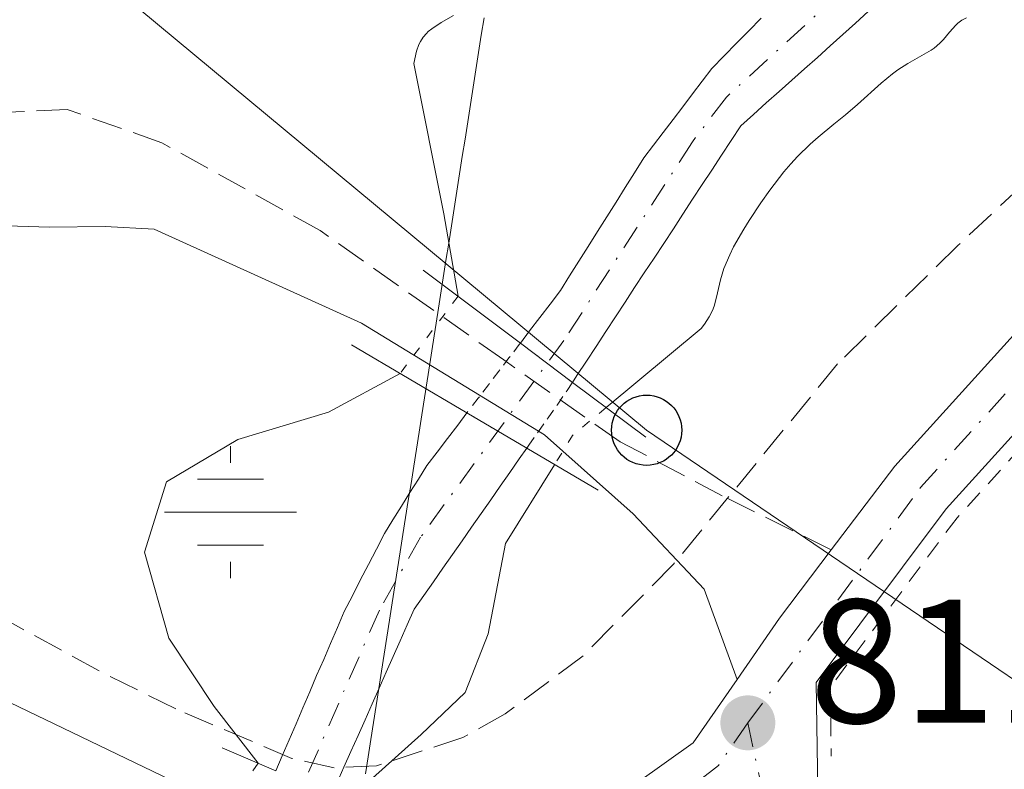
# Model space of a CAD drawing. Units: metres. Extents: x 668396 to 671895, y 4749002 to 4751400.
# Drawn here: x 668861 to 668917, y 4749562 to 4749605 of the extents above; entities that cross this region are included whole.
import ezdxf

# ---------------------------------------------------------------- set-up
doc = ezdxf.new("R2010")
doc.units = ezdxf.units.M
doc.header["$MEASUREMENT"] = 0
for name, pattern in [('DGN Style 1', [1.045693079995523, 0.001739921930109024, -1.043953158065414]), ('DGN Style 2', [1.7399219301090239, 1.043953158065414, -0.6959687720436097]), ('DGN Style 3', [2.435890702152634, 1.739921930109024, -0.6959687720436097]), ('DGN Style 4', [2.7856150101045474, 1.391937544087219, -0.6959687720436097, 0.001739921930109024, -0.6959687720436097]), ('DGN Style 5', [1.217945351076317, 0.5219765790327072, -0.6959687720436097])]:
    doc.linetypes.add(name, pattern=pattern)
for name, color, linetype, lineweight in [('Camino', 7, 'DGN Style 3', 0), ('Carretera', 9, 'Continuous', 0), ('Cauce permanente', 151, 'Continuous', 13), ('Cauce permanente (área)', 142, 'Continuous', 13), ('Cauce permanente (área) no visto', 142, 'DGN Style 5', 0), ('Cauce permanente no visto', 142, 'DGN Style 1', 13), ('Cota de punto acotado terreno', 7, 'Continuous', 0), ('Curva de nivel intermedia', 30, 'Continuous', 0), ('Curva de nivel intermedia no vista', 30, 'DGN Style 5', 0), ('Eje cauce permanente (área)', 70, 'DGN Style 4', 0), ('Eje pista pavimentada', 7, 'DGN Style 4', 0), ('Fuente-manantial-naciente', 7, 'Continuous', 0), ('Límite de municipio', 7, 'Continuous', 0), ('Línea blanca (vial)', 7, 'Continuous', 13), ('Línea de cuneta (fondo)', 4, 'DGN Style 2', 0), ('Línea de pista pavimentada', 7, 'Continuous', 0), ('Línea telefónica', 7, 'Continuous', 0), ('Margen derecho', 7, 'Continuous', 0), ('pavimentado', 23, 'Continuous', 0), ('Poste telefónico', 7, 'Continuous', 0), ('Puente', 1, 'Continuous', 0), ('Punto acotado terreno (símbolo)', 7, 'Continuous', 0), ('Zona arbolada', 92, 'DGN Style 3', 0)]:
    doc.layers.add(name, color=color, linetype=linetype, lineweight=lineweight)
doc.styles.add('Style-Arial', font='arial.ttf')

# ---------------------------------------------------------------- blocks, each defined once
blk = doc.blocks.new('5NACIE')
at = {"layer": 'Fuente-manantial-naciente', "color": 4, "linetype": 'Continuous', "lineweight": 0, "flags": 128}
for points in [[(0, 0.2812), (0, 0.375)], [(-0.1875, 0.1875), (0.1875, 0.1875)], [(-0.375, 0), (0.375, 0)], [(-0.1875, -0.1875), (0.1875, -0.1875)], [(0, -0.2812), (0, -0.375)]]:
    blk.add_lwpolyline(points, dxfattribs=at)
blk = doc.blocks.new('5PATER')
at = {"layer": 'Punto acotado terreno (símbolo)', "linetype": 'Continuous', "lineweight": 0}
h = blk.add_hatch(color=51, dxfattribs=at)
edge = h.paths.add_edge_path()
edge.add_ellipse((0, 0), major_axis=(-0.1095731443231308, -0.1110710700762829), ratio=0.9994222409660317, start_angle=0, end_angle=360)
blk = doc.blocks.new('5PTT')
at = {"layer": 'Puente', "color": 7, "linetype": 'Continuous', "lineweight": 30}
blk.add_circle((2.382683753967285e-05, 4.306399822235108e-05), 0.1995000005932858, dxfattribs=at)

msp = doc.modelspace()

# ---------------------------------------------------------------- linework, layer by layer
at = {"layer": 'Camino', "color": 7, "linetype": 'DGN Style 3', "lineweight": 0}
msp.add_polyline3d([(668907.3199999997, 4749574.640000002, 811.3300000000019), (668901.1299999983, 4749577.720000002, 811.100000000006), (668895.3199999991, 4749580.790000001, 811.100000000006), (668888.7199999986, 4749585.430000001, 811.3300000000019), (668878.2899999992, 4749592.78, 811.3300000000019), (668869.2999999992, 4749597.770000001, 811.3300000000019), (668863.9200000014, 4749599.66, 811.5700000000071), (668856.9899999979, 4749599.350000001, 811.5700000000071)], dxfattribs=at)
at = {"layer": 'Carretera', "color": 9, "linetype": 'Continuous', "lineweight": 0}
msp.add_polyline3d([(668830.6800000003, 4749580.400000001, 813.0200000000042), (668871.3299999993, 4749560.850000001, 811.7700000000042), (668867.760000002, 4749554.260000001, 811.7700000000042), (668862.2800000012, 4749556.8, 812.0800000000019), (668844.25, 4749565.380000001, 813.2599999999949)], dxfattribs=at)
at = {"layer": 'Cauce permanente', "color": 151, "linetype": 'Continuous', "lineweight": 13}
for points in [[(668909.4199999999, 4749605.220000001, 808.320000000007), (668908.7000000002, 4749604.57, 808.179999999993), (668907.9699999997, 4749603.92, 808.0099999999949), (668907.25, 4749603.27, 807.8999999999943), (668906.5300000003, 4749602.619999999, 808.0099999999949), (668905.7999999998, 4749601.970000001, 808.0099999999949), (668905.0800000001, 4749601.32, 807.929999999993), (668904.3499999996, 4749600.680000001, 807.8500000000058), (668903.6299999999, 4749600.029999999, 807.7599999999949), (668902.9000000004, 4749599.380000001, 807.7400000000052), (668902.1799999997, 4749598.730000001, 807.8500000000058), (668901.6299999999, 4749597.9, 807.9100000000036), (668901.0800000001, 4749597.060000001, 807.8699999999953), (668900.54, 4749596.220000001, 807.8099999999977), (668899.9900000002, 4749595.390000001, 808.1499999999943), (668899.4400000004, 4749594.560000001, 808.2899999999936), (668898.8899999997, 4749593.720000001, 808.2200000000012), (668898.3499999996, 4749592.880000001, 807.8500000000058), (668897.7999999998, 4749592.050000001, 807.5099999999949), (668897.25, 4749591.220000001, 807.4400000000023), (668896.7000000002, 4749590.380000001, 807.429999999993), (668896.1500000004, 4749589.539999999, 807.4199999999983), (668895.6100000005, 4749588.710000001, 807.2299999999959), (668895.0599999997, 4749587.880000001, 807.0200000000042), (668894.5099999999, 4749587.039999999, 806.9100000000036), (668893.9600000001, 4749586.199999999, 806.9400000000023), (668893.4199999999, 4749585.369999999, 806.929999999993), (668892.8700000001, 4749584.539999999, 808.1999999999972), (668892.6200000001, 4749584.16, 808.9499999999972), (668889.6600000003, 4749586.390000001, 811.2599999999949), (668890.1799999997, 4749587.08, 807.0899999999965), (668890.7599999999, 4749587.84, 806.6999999999972), (668891.3499999996, 4749588.609999999, 806.8000000000029), (668891.9299999997, 4749589.369999999, 806.8600000000006), (668892.4600000001, 4749590.210000001, 806.8999999999943), (668892.9900000002, 4749591.050000001, 806.9900000000052), (668893.5099999999, 4749591.880000001, 807.1199999999953), (668894.04, 4749592.720000001, 807.1999999999972), (668894.5700000003, 4749593.560000001, 807.2100000000065), (668895.0999999996, 4749594.4, 807.1600000000036), (668895.6200000001, 4749595.230000001, 807.2100000000065), (668896.1500000004, 4749596.07, 807.3099999999977), (668896.6799999997, 4749596.91, 807.3899999999995), (668897.2300000006, 4749597.640000001, 807.4799999999959), (668897.7800000003, 4749598.359999999, 807.5899999999965), (668898.3300000001, 4749599.09, 807.4100000000036), (668898.8899999997, 4749599.810000001, 807.2599999999949), (668899.4400000004, 4749600.539999999, 807.1399999999995), (668899.9900000002, 4749601.26, 807.25), (668900.54, 4749601.99, 807.4100000000036), (668901.2400000002, 4749602.699999999, 807.429999999993), (668901.9400000004, 4749603.42, 807.4799999999959), (668902.6399999997, 4749604.130000001, 807.4199999999983), (668903.3399999999, 4749604.850000001, 807.3399999999965)], [(668875.7699999996, 4749562.09, 811.7700000000042), (668876.1399999997, 4749562.939999999, 806.8899999999995), (668876.5300000003, 4749563.850000001, 805.9900000000052), (668876.9199999999, 4749564.76, 805.429999999993), (668877.3099999997, 4749565.680000001, 805.4700000000012), (668877.7000000002, 4749566.59, 805.5800000000019), (668878.0899999999, 4749567.5, 805.75), (668878.4900000002, 4749568.41, 805.779999999999), (668878.8799999999, 4749569.33, 805.8099999999977), (668879.2699999996, 4749570.24, 805.8899999999995), (668879.6600000003, 4749571.15, 806.0899999999965), (668880.1200000001, 4749572.039999999, 806.0800000000019), (668880.5700000003, 4749572.92, 806.0399999999936), (668881.0300000003, 4749573.810000001, 806.1199999999953), (668881.4800000006, 4749574.689999999, 806.1699999999983), (668881.9400000004, 4749575.58, 806.2899999999936), (668882.4199999999, 4749576.350000001, 806.3800000000047), (668882.9000000004, 4749577.119999999, 806.3099999999977), (668883.3899999997, 4749577.9, 806.2700000000042), (668883.8700000001, 4749578.67, 806.2899999999936), (668884.3499999996, 4749579.439999999, 806.2899999999936), (668884.9299999997, 4749580.199999999, 806.3500000000058), (668885.5199999996, 4749580.970000001, 806.3999999999943), (668886.0999999996, 4749581.730000001, 806.5), (668886.6200000001, 4749582.430000001, 806.6699999999983), (668890.0199999996, 4749580.42, 811.5599999999977), (668889.5999999996, 4749579.82, 807.8699999999953), (668889.0599999997, 4749579.039999999, 807.1999999999972), (668888.5199999996, 4749578.27, 807.1000000000058), (668887.9800000006, 4749577.49, 806.9199999999983), (668887.4299999997, 4749576.710000001, 806.5599999999977), (668886.8899999997, 4749575.939999999, 806.4100000000036), (668886.3499999996, 4749575.16, 806.2899999999936), (668885.7999999998, 4749574.380000001, 806.2200000000012), (668885.2599999999, 4749573.609999999, 806.0800000000019), (668884.7199999997, 4749572.83, 805.9600000000065), (668884.1699999999, 4749572.060000001, 805.8999999999943), (668883.6299999999, 4749571.279999999, 805.8099999999977), (668883.2300000006, 4749570.380000001, 805.8000000000029), (668882.8300000001, 4749569.480000001, 805.779999999999), (668882.4299999997, 4749568.59, 805.6699999999983), (668882.04, 4749567.689999999, 805.6100000000006), (668881.6399999997, 4749566.789999999, 805.570000000007), (668881.2400000002, 4749565.890000001, 805.5399999999936), (668880.8399999999, 4749564.99, 805.5099999999949), (668880.4400000004, 4749564.100000001, 805.5099999999949), (668880.04, 4749563.199999999, 805.6499999999943), (668879.6399999997, 4749562.300000001, 806), (668879.2400000002, 4749561.4, 807.5099999999949)]]:
    msp.add_polyline3d(points, dxfattribs=at)
at = {"layer": 'Cauce permanente (área)', "color": 142, "linetype": 'Continuous', "lineweight": 13}
for points in [[(668892.6200000001, 4749584.16, 808.9499999999972), (668892.8700000001, 4749584.539999999, 808.1999999999972), (668893.4199999999, 4749585.369999999, 806.929999999993), (668893.9600000001, 4749586.199999999, 806.9400000000023), (668894.5099999999, 4749587.039999999, 806.9100000000036), (668895.0599999997, 4749587.880000001, 807.0200000000042), (668895.6100000005, 4749588.710000001, 807.2299999999959), (668896.1500000004, 4749589.539999999, 807.4199999999983), (668896.7000000002, 4749590.380000001, 807.429999999993), (668897.25, 4749591.220000001, 807.4400000000023), (668897.7999999998, 4749592.050000001, 807.5099999999949), (668898.3499999996, 4749592.880000001, 807.8500000000058), (668898.8899999997, 4749593.720000001, 808.2200000000012), (668899.4400000004, 4749594.560000001, 808.2899999999936), (668899.9900000002, 4749595.390000001, 808.1499999999943), (668900.54, 4749596.220000001, 807.8099999999977), (668901.0800000001, 4749597.060000001, 807.8699999999953), (668901.6299999999, 4749597.9, 807.9100000000036), (668902.1799999997, 4749598.730000001, 807.8500000000058), (668902.9000000004, 4749599.380000001, 807.7400000000052), (668903.6299999999, 4749600.029999999, 807.7599999999949), (668904.3499999996, 4749600.680000001, 807.8500000000058), (668905.0800000001, 4749601.32, 807.929999999993), (668905.7999999998, 4749601.970000001, 808.0099999999949), (668906.5300000003, 4749602.619999999, 808.0099999999949), (668907.25, 4749603.27, 807.8999999999943), (668907.9699999997, 4749603.92, 808.0099999999949), (668908.7000000002, 4749604.57, 808.179999999993), (668909.4199999999, 4749605.220000001, 808.320000000007)], [(668903.3399999999, 4749604.850000001, 807.3399999999965), (668902.6399999997, 4749604.130000001, 807.4199999999983), (668901.9400000004, 4749603.42, 807.4799999999959), (668901.2400000002, 4749602.699999999, 807.429999999993), (668900.54, 4749601.99, 807.4100000000036), (668899.9900000002, 4749601.26, 807.25), (668899.4400000004, 4749600.539999999, 807.1399999999995), (668898.8899999997, 4749599.810000001, 807.2599999999949), (668898.3300000001, 4749599.09, 807.4100000000036), (668897.7800000003, 4749598.359999999, 807.5899999999965), (668897.2300000006, 4749597.640000001, 807.4799999999959), (668896.6799999997, 4749596.91, 807.3899999999995), (668896.1500000004, 4749596.07, 807.3099999999977), (668895.6200000001, 4749595.230000001, 807.2100000000065), (668895.0999999996, 4749594.4, 807.1600000000036), (668894.5700000003, 4749593.560000001, 807.2100000000065), (668894.04, 4749592.720000001, 807.1999999999972), (668893.5099999999, 4749591.880000001, 807.1199999999953), (668892.9900000002, 4749591.050000001, 806.9900000000052), (668892.4600000001, 4749590.210000001, 806.8999999999943), (668891.9299999997, 4749589.369999999, 806.8600000000006), (668891.3499999996, 4749588.609999999, 806.8000000000029), (668890.7599999999, 4749587.84, 806.6999999999972), (668890.1799999997, 4749587.08, 807.0899999999965), (668889.6600000003, 4749586.390000001, 808.5800000000019)], [(668886.6200000001, 4749582.430000001, 806.6699999999983), (668886.0999999996, 4749581.730000001, 806.5), (668885.5199999996, 4749580.970000001, 806.3999999999943), (668884.9299999997, 4749580.199999999, 806.3500000000058), (668884.3499999996, 4749579.439999999, 806.2899999999936), (668883.8700000001, 4749578.67, 806.2899999999936), (668883.3899999997, 4749577.9, 806.2700000000042), (668882.9000000004, 4749577.119999999, 806.3099999999977), (668882.4199999999, 4749576.350000001, 806.3800000000047), (668881.9400000004, 4749575.58, 806.2899999999936), (668881.4800000006, 4749574.689999999, 806.1699999999983), (668881.0300000003, 4749573.810000001, 806.1199999999953), (668880.5700000003, 4749572.92, 806.0399999999936), (668880.1200000001, 4749572.039999999, 806.0800000000019), (668879.6600000003, 4749571.15, 806.0899999999965), (668879.2699999996, 4749570.24, 805.8899999999995), (668878.8799999999, 4749569.33, 805.8099999999977), (668878.4900000002, 4749568.41, 805.779999999999), (668878.0899999999, 4749567.5, 805.75), (668877.7000000002, 4749566.59, 805.5800000000019), (668877.3099999997, 4749565.680000001, 805.4700000000012), (668876.9199999999, 4749564.76, 805.429999999993), (668876.5300000003, 4749563.850000001, 805.9900000000052), (668876.1399999997, 4749562.939999999, 806.8899999999995), (668875.7699999996, 4749562.09, 807.8600000000006)], [(668879.2400000002, 4749561.4, 807.5099999999949), (668879.6399999997, 4749562.300000001, 806), (668880.04, 4749563.199999999, 805.6499999999943), (668880.4400000004, 4749564.100000001, 805.5099999999949), (668880.8399999999, 4749564.99, 805.5099999999949), (668881.2400000002, 4749565.890000001, 805.5399999999936), (668881.6399999997, 4749566.789999999, 805.570000000007), (668882.04, 4749567.689999999, 805.6100000000006), (668882.4299999997, 4749568.59, 805.6699999999983), (668882.8300000001, 4749569.480000001, 805.779999999999), (668883.2300000006, 4749570.380000001, 805.8000000000029), (668883.6299999999, 4749571.279999999, 805.8099999999977), (668884.1699999999, 4749572.060000001, 805.8999999999943), (668884.7199999997, 4749572.83, 805.9600000000065), (668885.2599999999, 4749573.609999999, 806.0800000000019), (668885.7999999998, 4749574.380000001, 806.2200000000012), (668886.3499999996, 4749575.16, 806.2899999999936), (668886.8899999997, 4749575.939999999, 806.4100000000036), (668887.4299999997, 4749576.710000001, 806.5599999999977), (668887.9800000006, 4749577.49, 806.9199999999983), (668888.5199999996, 4749578.27, 807.1000000000058), (668889.0599999997, 4749579.039999999, 807.1999999999972), (668889.5999999996, 4749579.82, 807.8699999999953), (668890.0199999996, 4749580.42, 808.9199999999983)]]:
    msp.add_polyline3d(points, dxfattribs=at)
at = {"layer": 'Cauce permanente (área) no visto', "color": 142, "linetype": 'DGN Style 5', "lineweight": 0}
for points in [[(668889.6600000003, 4749586.390000001, 808.5800000000019), (668889.5999999996, 4749586.310000001, 808.7299999999959), (668889.0099999999, 4749585.550000001, 810.3000000000029), (668888.4299999997, 4749584.789999999, 810.8500000000058), (668887.8499999996, 4749584.02, 809.2700000000042), (668887.2699999996, 4749583.26, 807.5399999999936), (668886.6200000001, 4749582.430000001, 806.6699999999983)], [(668890.0199999996, 4749580.42, 808.9199999999983), (668890.1500000004, 4749580.600000001, 809.2400000000052), (668890.6900000004, 4749581.369999999, 810.5500000000029), (668891.2300000006, 4749582.15, 811.3899999999995), (668891.7800000003, 4749582.92, 810.9499999999972), (668892.3200000003, 4749583.699999999, 809.8800000000047), (668892.6200000001, 4749584.16, 808.9499999999972)]]:
    msp.add_polyline3d(points, dxfattribs=at)
at = {"layer": 'Cauce permanente no visto', "color": 142, "linetype": 'DGN Style 1', "lineweight": 13}
msp.add_polyline3d([(668890.0199999996, 4749580.42, 808.9199999999983), (668890.0199999996, 4749580.42, 811.5599999999977), (668886.6200000001, 4749582.430000001, 811.3099999999977), (668887.2699999996, 4749583.26, 807.5399999999936), (668887.8499999996, 4749584.02, 809.2700000000042), (668888.4299999997, 4749584.789999999, 810.8500000000058), (668889.0099999999, 4749585.550000001, 810.3000000000029), (668889.5999999996, 4749586.310000001, 808.7299999999959), (668889.6600000003, 4749586.390000001, 808.5800000000019), (668892.6200000001, 4749584.16, 811.0599999999977), (668892.3200000003, 4749583.699999999, 809.8800000000047), (668891.7800000003, 4749582.92, 810.9499999999972), (668891.2300000006, 4749582.15, 811.3899999999995), (668890.6900000004, 4749581.369999999, 810.5500000000029), (668890.1500000004, 4749580.600000001, 809.2400000000052)], close=True, dxfattribs=at)
at = {"layer": 'Curva de nivel intermedia', "color": 30, "linetype": 'Continuous', "lineweight": 0, "flags": 128}
for points, elevation in [([(668886.1200000013, 4749589.05), (668885.3099999998, 4749593.739999999), (668883.6, 4749602.279999999), (668883.7600000009, 4749602.98), (668883.9000000017, 4749603.359999999), (668883.9800000021, 4749603.529999999), (668884.1299999997, 4749603.76), (668884.3200000019, 4749603.980000001), (668884.4300000014, 4749604.09), (668884.6399999993, 4749604.249999999), (668885.1600000003, 4749604.600000001), (668885.8600000021, 4749605)], 810.0000000000001), ([(668914.9900000008, 4749604.869999998), (668914.7400000005, 4749604.74), (668914.5100000004, 4749604.56), (668914.3899999995, 4749604.449999998), (668914.0300000019, 4749604.05), (668913.6900000023, 4749603.63), (668913.490000001, 4749603.429999999), (668913.1700000013, 4749603.149999999), (668912.9900000005, 4749603.02), (668912.6000000014, 4749602.800000001), (668911.6600000004, 4749602.279999999), (668911.0999999995, 4749601.910000001), (668910.7999999998, 4749601.679999999), (668910.1600000006, 4749601.15), (668908.8100000005, 4749599.949999998), (668908.1199999999, 4749599.359999998), (668907.4600000004, 4749598.819999999), (668906.5700000009, 4749598.09), (668906.1200000016, 4749597.689999999), (668905.4000000019, 4749596.980000001), (668905.0199999998, 4749596.570000002), (668904.6300000009, 4749596.109999998), (668903.8300000007, 4749595.08), (668903.3099999998, 4749594.350000001), (668902.6500000004, 4749593.350000001), (668902.350000001, 4749592.869999999), (668901.7699999998, 4749591.859999999), (668901.5500000007, 4749591.41), (668901.2199999999, 4749590.63), (668901.020000001, 4749589.98), (668900.7999999997, 4749589), (668900.67, 4749588.490000002), (668900.5800000007, 4749588.249999999), (668900.3900000006, 4749587.880000001), (668900.1100000013, 4749587.46), (668899.9300000002, 4749587.220000002), (668894.53, 4749582.730000001)], 810.0000000000001), ([(668882.8300000011, 4749584.67), (668878.7699999998, 4749582.469999999), (668873.6199999999, 4749580.92), (668869.5700000019, 4749578.499999999), (668868.3100000013, 4749574.51), (668869.7000000017, 4749569.63), (668872.2699999998, 4749565.739999999), (668874.770000001, 4749562.520000001)], 810.0000000000006), ([(668891.5999999996, 4749579.480000001), (668888.8200000013, 4749574.999999999), (668887.8300000011, 4749569.869999999), (668886.5300000003, 4749566.55), (668884.0300000014, 4749564.160000001), (668879.78, 4749560.359999998)], 810.0000000000005)]:
    msp.add_lwpolyline(points, dxfattribs=dict(at, elevation=elevation))
at = {"layer": 'Curva de nivel intermedia no vista', "color": 30, "linetype": 'DGN Style 5', "lineweight": 0, "elevation": 810.0000000000005, "flags": 128}
for points in [[(668886.1200000013, 4749589.05), (668882.8300000011, 4749584.67)], [(668894.53, 4749582.730000001), (668892.6300000001, 4749581.15), (668891.5999999996, 4749579.480000001)], [(668874.770000001, 4749562.520000001), (668873.5199999993, 4749560.84), (668870.9600000001, 4749555.609999999), (668868.6100000008, 4749552.27), (668867.4100000005, 4749550.460000002)]]:
    msp.add_lwpolyline(points, dxfattribs=at)
at = {"layer": 'Eje cauce permanente (área)', "color": 70, "linetype": 'DGN Style 4', "lineweight": 0}
msp.add_polyline3d([(668972.7199999997, 4749650.27, 809.75), (668963.6200000001, 4749641.4, 809.7400000000052), (668957.6699999999, 4749636.32, 809.3999999999943), (668951.79, 4749632.439999999, 808.820000000007), (668944.1500000004, 4749628.060000001, 808.3699999999953), (668920.3600000005, 4749615.439999999, 806.9900000000052), (668910.0800000001, 4749608.33, 807.1100000000006), (668901.3600000005, 4749600.359999999, 807.070000000007), (668899.4299999997, 4749597.82, 807.1199999999953), (668892.1299999999, 4749586.539999999, 806.6300000000047), (668883.9900000002, 4749575.359999999, 806.4400000000023), (668881.6500000004, 4749571.220000001, 806.1300000000047), (668875.9500000002, 4749558.17, 805.2400000000052), (668872.3200000003, 4749548.930000001, 805.0800000000019), (668865.3206000002, 4749527.3728, 805.5356999999932), (668864.1799999997, 4749523.859999999, 805.6100000000006)], dxfattribs=at)
at = {"layer": 'Eje pista pavimentada', "color": 7, "linetype": 'DGN Style 4', "lineweight": 0}
for points in [[(668902.5799999966, 4749564.82, 811.1999999999972), (668912.3899999991, 4749578.190000001, 811.3999999999944), (668919.7100000015, 4749586.28, 811.6399999999995), (668934.1000000016, 4749598.720000002, 812.5899999999967), (668959.850000001, 4749618.100000001, 814.8600000000007), (668967.890000001, 4749624.530000002, 815.0899999999967), (668984.3199999994, 4749639.230000001, 815.8099999999978), (668991.1799999992, 4749647.700000001, 816.2899999999936), (668998.4699999981, 4749657.640000001, 816.8800000000047)], [(668902.5799999966, 4749564.82, 811.1999999999972), (668900.9099999992, 4749562.400000001, 811.1600000000036), (668894.53, 4749557.380000002, 811.279999999999), (668887.5820777215, 4749553.134409254, 811.7032999999939)], [(668902.5799999966, 4749564.82, 811.1999999999972), (668904.9699999985, 4749553.630000001, 811.3300000000019), (668906.5500000007, 4749548.020000001, 811.2100000000065), (668908.1855900167, 4749542.912177349, 811.3620999999987)]]:
    msp.add_polyline3d(points, dxfattribs=at)
at = {"layer": 'Límite de municipio', "color": 7, "linetype": 'Continuous', "lineweight": 0}
msp.add_polyline3d([(668887.5970762701, 4749604.856991527, 809.3263697084977), (668887.4425423719, 4749603.873050849, 808.936826516099), (668887.2880084736, 4749602.88911017, 808.723068660561), (668887.1334745752, 4749601.905169493, 808.6821807709675), (668886.9789406769, 4749600.921228814, 808.6771316580624), (668886.8244067786, 4749599.937288136, 808.7146826495984), (668886.6698728804, 4749598.953347459, 808.8052101149133), (668886.515338982, 4749597.969406781, 808.9455628678654), (668886.3608050836, 4749596.985466102, 809.0825413867551), (668886.2062711853, 4749596.001525424, 809.0828586745486), (668886.051737287, 4749595.017584747, 809.0293562737354), (668885.8972033889, 4749594.033644069, 809.0851834939483), (668885.7426694905, 4749593.04970339, 809.5332180894886), (668885.588135592, 4749592.065762714, 810.6031526028903), (668885.4336016937, 4749591.081822036, 811.467002423008), (668885.2790677955, 4749590.097881357, 811.4174125201359), (668885.1245338971, 4749589.113940679, 810.5888887034041), (668884.9699999989, 4749588.130000001, 810.5244376751662), (668884.8178124989, 4749587.159375001, 810.9941970834847), (668884.665624999, 4749586.188750001, 810.2472183497291), (668884.5134374991, 4749585.218125001, 808.4439219953894), (668884.3612499991, 4749584.247500001, 807.2365503189246), (668884.2090624992, 4749583.276875001, 806.7127011420242), (668884.0568749993, 4749582.30625, 806.5340032385836), (668883.9046874995, 4749581.335625, 806.4374903468027), (668883.7524999996, 4749580.365, 806.3954649420907), (668883.6003124996, 4749579.394375001, 806.312591528416), (668883.4481249996, 4749578.423750001, 806.2936867865591), (668883.2959374997, 4749577.453125001, 806.262169252328), (668883.1437499998, 4749576.482500001, 806.2069957927296), (668882.9915624999, 4749575.511875001, 806.1152487650835), (668882.839375, 4749574.541250001, 805.9707670613059), (668882.6871875002, 4749573.570625001, 806.0057445628428), (668882.5350000003, 4749572.600000001, 805.9790032344298), (668882.3828125002, 4749571.629375001, 805.8402611493), (668882.2306250003, 4749570.658750001, 805.7737033512054), (668882.0784375004, 4749569.688125, 805.7303440541608), (668881.9262500005, 4749568.7175, 805.6646814045276), (668881.7740625006, 4749567.746875, 805.6136159879651), (668881.6218750007, 4749566.77625, 805.5702384210155), (668881.4696875009, 4749565.805625, 805.5423227798879), (668881.3175000009, 4749564.835000001, 805.509063910745), (668881.1653125009, 4749563.864375001, 805.8474460440807), (668881.013125001, 4749562.893750001, 806.7232727490355), (668880.8609375011, 4749561.923125001, 807.9500148529419)], dxfattribs=at)
at = {"layer": 'Línea blanca (vial)', "color": 7, "linetype": 'Continuous', "lineweight": 13}
msp.add_polyline3d([(668871.3299999988, 4749560.850000001, 811.7700000000042), (668830.6799999998, 4749580.400000001, 813.0200000000042)], dxfattribs=at)
at = {"layer": 'Línea de cuneta (fondo)', "color": 4, "linetype": 'DGN Style 2', "lineweight": 0}
msp.add_polyline3d([(669016.8300000001, 4749746.949999999, 823.3500000000058), (669017.4100000003, 4749741.720000001, 822.8300000000019), (669019.3700000001, 4749730.76, 821.5099999999949), (669021.4199999999, 4749709.720000001, 820.570000000007), (669021.1399999997, 4749702.300000001, 819.75), (669020.0800000001, 4749694.27, 819.75), (669018.4699999997, 4749687.710000001, 819.029999999999), (669015.6799999997, 4749680.930000001, 818.9100000000036), (669006.5899999999, 4749665.449999999, 817.8300000000019), (669000.6900000004, 4749656.109999999, 817.1100000000006), (668993.3099999997, 4749646.039999999, 816.5200000000042), (668986.2800000003, 4749637.350000001, 816.029999999999), (668969.6299999999, 4749622.449999999, 815.3000000000029), (668961.5, 4749615.949999999, 815.0599999999977), (668935.79, 4749596.609999999, 812.7899999999936), (668921.5999999996, 4749584.33, 811.8600000000006), (668914.4600000001, 4749576.460000001, 811.6300000000047), (668907.2599999999, 4749566.850000001, 811.5099999999949), (668907.3200000003, 4749562.92, 811.3099999999977)], dxfattribs=at)
at = {"layer": 'Línea de pista pavimentada', "color": 7, "linetype": 'Continuous', "lineweight": 0, "extrusion": (0.061556575048266, -0.05963626609651265, 0.9963203821233376), "elevation": -241262.9088167457, "flags": 128}
msp.add_lwpolyline([(3876679.149291287, 2814080.294557452), (3876674.324079927, 2814079.711174782), (3876670.140574564, 2814079.011115578)], dxfattribs=at)
at = {"layer": 'Línea de pista pavimentada', "color": 7, "linetype": 'Continuous', "lineweight": 0}
for points in [[(668996.8900000001, 4749658.710000001, 816.8800000000047), (668989.6700000004, 4749648.86, 816.2899999999936), (668982.9299999991, 4749640.540000001, 815.8099999999978), (668966.6599999992, 4749625.980000001, 815.0899999999967), (668958.6799999997, 4749619.600000001, 814.8600000000007), (668932.8999999991, 4749600.200000001, 812.5899999999967), (668918.3799999994, 4749587.630000004, 811.6399999999995), (668910.9200000007, 4749579.4, 811.3999999999944), (668907.3199999997, 4749574.640000002, 811.3300000000019)], [(669000.0399999995, 4749656.57, 816.8800000000047), (668992.6799999991, 4749646.540000001, 816.2899999999936), (668985.6999999986, 4749637.91, 815.8099999999978), (668969.1200000002, 4749623.070000002, 815.0899999999967), (668961.0100000009, 4749616.590000002, 814.8600000000007), (668935.2899999986, 4749597.240000002, 812.5899999999967), (668921.0399999992, 4749584.91, 811.6399999999995), (668913.850000001, 4749576.970000001, 811.3999999999944), (668906.4699999981, 4749567.109999999, 811.2599999999949), (668906.5899999988, 4749558.53, 810.8600000000006), (668907.0499999992, 4749553.690000001, 811.0099999999949), (668907.8099999991, 4749551.34, 811.279999999999), (668910.1099999992, 4749546.9, 811.2200000000014), (668913.8099999984, 4749540.09, 811.7599999999949)], [(668901.9699999987, 4749567.279999999, 811.2200000000014), (668899.480000001, 4749563.680000001, 811.1600000000036), (668893.1599999998, 4749559.180000001, 811.1600000000036), (668882.3199999991, 4749555.570000002, 812.2599999999949)]]:
    msp.add_polyline3d(points, dxfattribs=at)
at = {"layer": 'Línea telefónica', "color": 7, "linetype": 'Continuous', "lineweight": 0}
msp.add_polyline3d([(668426.1900000008, 4750092.730000001, 848.7100000000064), (668489.8099999984, 4750038.11, 827.1699999999983), (668525.2600000007, 4750023.92, 828.279999999999), (668556.1499999987, 4750004.67, 825.3500000000058), (668580.4600000007, 4749975.29, 824.1999999999972), (668602.739999999, 4749929.199999999, 824.8899999999995), (668624.5200000006, 4749884.109999998, 823.8800000000047), (668682.1900000006, 4749773.829999999, 820.6900000000023), (668735.8700000006, 4749720.130000001, 820.1699999999983), (668863.9100000008, 4749608.79, 813.4900000000052), (668896.8299999982, 4749581.440000001, 810.1900000000023), (668937.8500000006, 4749553.57, 815), (668974.8200000004, 4749527.74, 825.820000000007), (669018.879999998, 4749488.74, 822.0599999999977), (669046.5599999987, 4749448.020000001, 821.2700000000042), (669069.8600000005, 4749351.78, 811.9700000000012), (669166.5900000001, 4749192.21, 808.5500000000029), (669175.7100000018, 4749171.439999999, 809.070000000007), (669183.3000000003, 4749149.659999999, 809.2400000000052), (669202.5500000018, 4749102.040000001, 811.9199999999983), (669219.260000002, 4749070.640000002, 812.0099999999949), (669261.8199999998, 4749022.350000001, 819.8899999999995)], dxfattribs=at)
at = {"layer": 'Margen derecho', "color": 7, "linetype": 'Continuous', "lineweight": 0}
msp.add_polyline3d([(668901.9699999987, 4749567.279999999, 811.2200000000014), (668900.1000000001, 4749572.410000001, 811.4600000000065), (668896.0700000002, 4749576.7, 811.2200000000014), (668891.0399999986, 4749581.170000001, 811.4600000000065), (668880.6299999994, 4749587.520000001, 811.4600000000065), (668868.8599999989, 4749592.869999999, 811.2200000000014), (668866.0699999994, 4749593.02, 811.2200000000014), (668862.9099999989, 4749592.970000003, 811.2200000000014), (668854.9899999974, 4749593.230000001, 811.4600000000065)], dxfattribs=at)
at = {"layer": 'pavimentado', "color": 23, "linetype": 'Continuous', "lineweight": 0}
msp.add_polyline3d([(668921.0399999997, 4749584.909999999, 811.6399999999995), (668913.8500000014, 4749576.970000001, 811.3999999999943), (668906.4699999986, 4749567.109999998, 811.2599999999949), (668906.5899999993, 4749558.529999999, 810.8600000000006), (668907.0499999997, 4749553.690000001, 811.0099999999949), (668907.8099999997, 4749551.34, 811.279999999999), (668910.1099999996, 4749546.9, 811.2200000000012), (668913.8099999989, 4749540.09, 811.7599999999949), (668908.1700000018, 4749542.92, 811.8500000000058), (668903.8199999998, 4749545.099999999, 811.9199999999983), (668902.2800000021, 4749553.95, 811.1000000000058), (668900.6900000006, 4749559.699999998, 811.2200000000012), (668895.8900000016, 4749555.57, 811.3999999999943), (668890.3999999977, 4749551.830000001, 812.1399999999995), (668887.5700000002, 4749553.140000001, 812.179999999993), (668882.3199999996, 4749555.57, 812.2599999999949), (668893.1600000003, 4749559.180000001, 811.1600000000036), (668899.4800000014, 4749563.680000001, 811.1600000000036), (668901.9699999992, 4749567.279999998, 811.2200000000012), (668904.3799999988, 4749570.77, 811.279999999999), (668907.3200000002, 4749574.640000001, 811.3300000000019), (668910.9200000011, 4749579.399999999, 811.3999999999943), (668918.3799999999, 4749587.630000002, 811.6399999999995)], dxfattribs=at)
at = {"layer": 'Puente', "color": 1, "linetype": 'Continuous', "lineweight": 0, "extrusion": (0.003478227994901382, -0.002608670994944144, 0.999990548338161), "elevation": -9252.305180417585, "flags": 128}
msp.add_lwpolyline([(668882.7920664237, 4749578.41463821), (668877.2719954668, 4749582.554652295)], dxfattribs=at)
at = {"layer": 'Puente', "color": 1, "linetype": 'Continuous', "lineweight": 0, "extrusion": (-0.002261651729934193, 0.001334236615233935, 0.9999965523661105), "elevation": 5635.585406825081, "flags": 128}
msp.add_lwpolyline([(668880.1841681533, 4749583.008371267), (668886.7441966094, 4749579.138367822)], dxfattribs=at)
at = {"layer": 'Puente', "color": 1, "linetype": 'Continuous', "lineweight": 0, "extrusion": (0.04304050497578757, -0.03242578585538376, 0.9985469860467708), "elevation": -124409.6412164021, "flags": 128}
msp.add_lwpolyline([(4195996.606515217, 2320370.580479792), (4195996.606515217, 2320366.86907844)], dxfattribs=at)
at = {"layer": 'Puente', "color": 1, "linetype": 'Continuous', "lineweight": 0, "extrusion": (0.0015384586925881, -0.001153844019670323, 0.9999981508927053), "elevation": -3640.157113026832, "flags": 128}
msp.add_lwpolyline([(668894.7406398309, 4749580.001518505), (668890.5806293691, 4749583.121520582)], dxfattribs=at)
at = {"layer": 'Puente', "color": 1, "linetype": 'Continuous', "lineweight": 0, "extrusion": (-0.0543780094932752, 0.03214699973525818, 0.9980028068555572), "elevation": 117121.7918047421, "flags": 128}
msp.add_lwpolyline([(-4428958.968590349, -1837538.616854408), (-4428958.968590349, -1837534.659254126)], dxfattribs=at)
at = {"layer": 'Puente', "color": 1, "linetype": 'Continuous', "lineweight": 0, "extrusion": (-0.003662705518439007, 0.002161448442028295, 0.9999909563235649), "elevation": 8627.578692128269, "flags": 128}
msp.add_lwpolyline([(668888.5057587192, 4749572.866614681), (668892.5558048078, 4749570.476609097)], dxfattribs=at)
at = {"layer": 'Puente', "color": 1, "linetype": 'Continuous', "lineweight": 0, "elevation": 811.7700000000042, "flags": 128}
msp.add_lwpolyline([(668875.7699999996, 4749562.09), (668872.7199999997, 4749563.4)], dxfattribs=at)
at = {"layer": 'Zona arbolada', "color": 92, "linetype": 'DGN Style 3', "lineweight": 0}
msp.add_polyline3d([(668986.9400000004, 4749651.720000001, 820.8399999999965), (668983.0199999996, 4749648.279999999, 820.320000000007), (668952.1500000004, 4749624.82, 816.6600000000036), (668940.3899999997, 4749615.4, 815.529999999999), (668934.7199999997, 4749610.51, 815.8000000000029), (668919.9699999997, 4749597.050000001, 818.3800000000047), (668914.5099999999, 4749591.939999999, 818.7599999999949), (668907.6799999997, 4749585.210000001, 818), (668898.3600000005, 4749573.83, 816.4100000000036), (668893.2199999997, 4749568.630000001, 815.6499999999943), (668888.7999999998, 4749565.33, 815.0800000000019), (668886.4000000004, 4749563.99, 814.7899999999936), (668881.4800000006, 4749562.369999999, 814.2200000000012), (668879.0899999999, 4749562.27, 813.9700000000012), (668876.6799999997, 4749562.800000001, 813.75), (668870.0999999996, 4749565.609999999, 813.6600000000036), (668865.7300000006, 4749567.77, 814.0599999999977), (668859.2000000002, 4749571.34, 815.0899999999965)], dxfattribs=at)
msp.add_polyline3d([(668986.9400000004, 4749651.720000001, 820.8399999999965), (668983.0199999996, 4749648.279999999, 820.320000000007), (668952.1500000004, 4749624.82, 816.6600000000036), (668940.3899999997, 4749615.4, 815.529999999999), (668934.7199999997, 4749610.51, 815.8000000000029), (668919.9699999997, 4749597.050000001, 818.3800000000047), (668914.5099999999, 4749591.939999999, 818.7599999999949), (668907.6799999997, 4749585.210000001, 818), (668898.3600000005, 4749573.83, 816.4100000000036), (668893.2199999997, 4749568.630000001, 815.6499999999943), (668888.7999999998, 4749565.33, 815.0800000000019), (668886.4000000004, 4749563.99, 814.7899999999936), (668881.4800000006, 4749562.369999999, 814.2200000000012), (668879.0899999999, 4749562.27, 813.9700000000012), (668876.6799999997, 4749562.800000001, 813.75), (668870.0999999996, 4749565.609999999, 813.6600000000036), (668865.7300000006, 4749567.77, 814.0599999999977), (668859.2000000002, 4749571.34, 815.0899999999965)], dxfattribs=at)

# ---------------------------------------------------------------- block references
at = {"layer": 'Fuente-manantial-naciente', "color": 7, "linetype": 'Continuous', "lineweight": 0, "xscale": 10, "yscale": 10, "zscale": 10}
msp.add_blockref('5NACIE', (668873.2000000002, 4749576.78, 806.9351000000024), dxfattribs=at)
at = {"layer": 'Poste telefónico', "color": 7, "linetype": 'Continuous', "lineweight": 0, "xscale": 10, "yscale": 10, "zscale": 10}
msp.add_blockref('5PTT', (668896.8299999982, 4749581.440000001, 811.5406999999979), dxfattribs=at)
at = {"layer": 'Punto acotado terreno (símbolo)', "color": 7, "linetype": 'Continuous', "lineweight": 0, "xscale": 10, "yscale": 10, "zscale": 10}
msp.add_blockref('5PATER', (668902.5799999966, 4749564.82, 811.5099999999949), dxfattribs=at)

# ---------------------------------------------------------------- texts
at = {"layer": 'Cota de punto acotado terreno', "color": 7, "linetype": 'Continuous', "lineweight": 0, "style": 'Style-Arial'}
msp.add_text('811.51', height=7.000000000000002, dxfattribs=at).set_placement((668906.0799999975, 4749564.819999999, 811.5099999999949))

doc.saveas('drawing.dxf')
